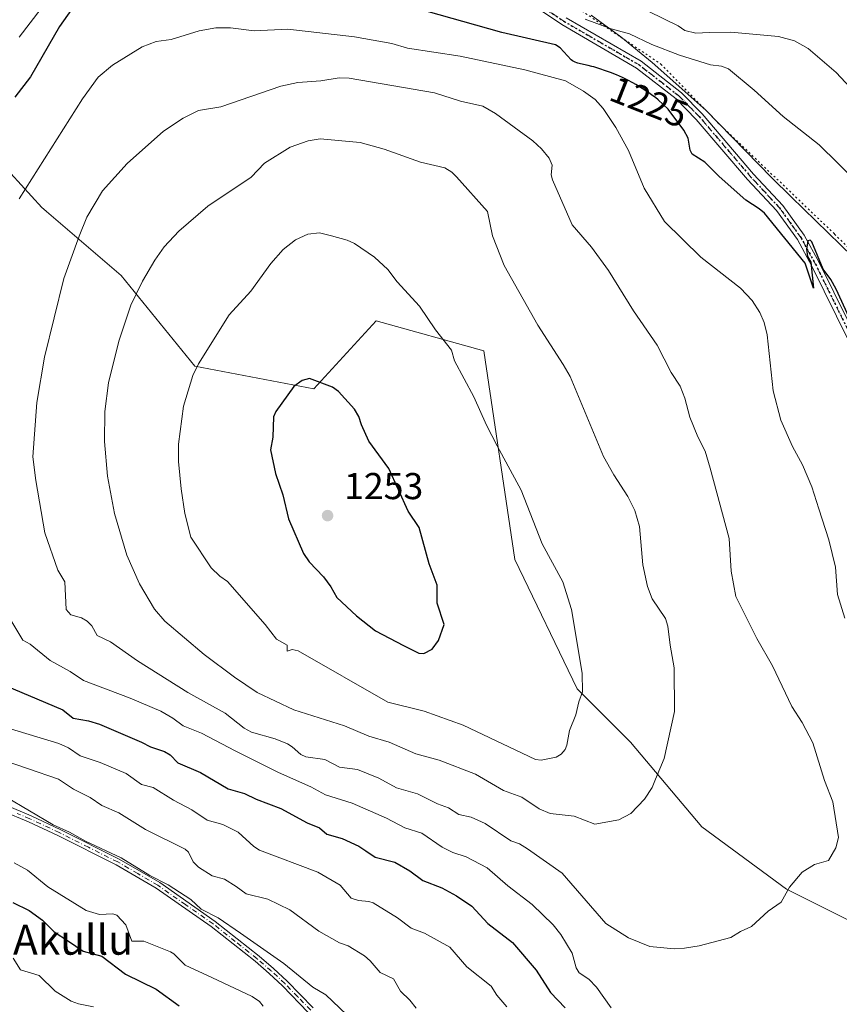
# Model space of a CAD drawing. Units: metres. Extents: x 658190 to 661657, y 4748760 to 4751152.
# Drawn here: x 659701 to 659920, y 4749728 to 4749992 of the extents above; entities that cross this region are included whole.
import ezdxf
from ezdxf.enums import TextEntityAlignment as Align

# ---------------------------------------------------------------- set-up
doc = ezdxf.new("R2010")
doc.units = ezdxf.units.M
doc.header["$MEASUREMENT"] = 0
doc.linetypes.add('DGN Style 4', pattern=[2.638475, 1.318413, -0.659207, 0.001648, -0.659207])
doc.linetypes.add('DGN Style 5', pattern=[1.153612, 0.494405, -0.659207])
for name, color, linetype, lineweight in [('Arbolado forestal CxS', 92, 'Continuous', 0), ('Camino Cxs', 7, 'Continuous', 0), ('Camino eje', 30, 'DGN Style 4', 13), ('Curva de nivel maestra', 30, 'Continuous', 30), ('Curva de nivel normal', 30, 'Continuous', 0), ('Municipio', 91, 'Continuous', 13), ('Municipio CxS', 4, 'Continuous', 0), ('Pista no pavimentada Cxs', 111, 'Continuous', 0), ('Pista no pavimentada eje', 91, 'DGN Style 4', 0), ('Punto de cota en terreno', 7, 'Continuous', 0), ('Ruta', 7, 'DGN Style 5', 30), ('Rótulo de curva de nivel directora', 7, 'Continuous', 0), ('Rótulo de punto de cota en terreno', 7, 'Continuous', 0), ('Texto cartográfico', 7, 'Continuous', 0), ('Vía pecuaria eje', 92, 'DGN Style 5', 0)]:
    doc.layers.add(name, color=color, linetype=linetype, lineweight=lineweight)
doc.styles.add('Style-Arial', font='txt')

# ---------------------------------------------------------------- blocks, each defined once
blk = doc.blocks.new('*U10')
at = {"layer": 'Arbolado forestal CxS', "color": 92, "linetype": 'Continuous', "lineweight": 0}
for points in [[(659927.5009, 4749748.1419, 1233.2955), (659906.0427, 4749758.8719, 1235.2534), (659883.3912, 4749775.5627, 1238.0812), (659864.3171, 4749798.2135, 1242.2586), (659850.0115, 4749812.5191, 1245.6275), (659833.3215, 4749847.0925, 1247.4449), (659824.9999, 4749902.9731, 1243.4968), (659796.2259, 4749911.0301, 1246.7211), (659779.5323, 4749892.8195, 1249.873), (659747.6635, 4749898.8901, 1244.4812), (659727.9357, 4749923.1711, 1238.07), (659706.6899, 4749941.3821, 1230.9708), (659689.9971, 4749959.5929, 1223.2248)], [(659700.6205, 4749986.9091, 1221.5212), (659720.3493, 4750012.7073, 1222.3435)]]:
    blk.add_polyline3d(points, dxfattribs=at)
blk = doc.blocks.new('*U11')
at = {"layer": 'Arbolado forestal CxS', "color": 92, "linetype": 'Continuous', "lineweight": 0}
for points in [[(659720.3493, 4750012.7073, 1222.3435), (659700.6205, 4749986.9091, 1221.5212)], [(659689.9971, 4749959.5929, 1223.2248), (659706.6899, 4749941.3821, 1230.9708), (659727.9357, 4749923.1711, 1238.07), (659747.6635, 4749898.8901, 1244.4812), (659779.5323, 4749892.8195, 1249.873), (659796.2259, 4749911.0301, 1246.7211), (659824.9999, 4749902.9731, 1243.4968), (659833.3215, 4749847.0925, 1247.4449), (659850.0115, 4749812.5191, 1245.6275), (659864.3171, 4749798.2135, 1242.2586), (659883.3912, 4749775.5627, 1238.0812), (659906.0427, 4749758.8719, 1235.2534), (659927.5009, 4749748.1419, 1233.2955)]]:
    blk.add_polyline3d(points, dxfattribs=at)
blk = doc.blocks.new('5PATER')
at = {"layer": 'Punto de cota en terreno', "linetype": 'Continuous', "lineweight": 0}
h = blk.add_hatch(color=51, dxfattribs=at)
edge = h.paths.add_edge_path()
edge.add_ellipse((0, 0), major_axis=(-0.11, -0.111), ratio=0.999422, start_angle=0, end_angle=360)

msp = doc.modelspace()

# ---------------------------------------------------------------- linework, layer by layer
at = {"layer": 'Arbolado forestal CxS', "color": 92, "linetype": 'Continuous', "lineweight": 0}
for points in [[(659720.3493, 4750012.7073, 1222.3435), (659700.6205, 4749986.9091, 1221.5212)], [(659720.3493, 4750012.7073, 1222.3435), (659700.6205, 4749986.9091, 1221.5212)], [(659689.9971, 4749959.5929, 1223.2248), (659706.6899, 4749941.3821, 1230.9708), (659727.9357, 4749923.1711, 1238.07), (659747.6635, 4749898.8901, 1244.4812), (659779.5323, 4749892.8195, 1249.873), (659796.2259, 4749911.0301, 1246.7211), (659824.9999, 4749902.9731, 1243.4968), (659833.3215, 4749847.0925, 1247.4449), (659850.0115, 4749812.5191, 1245.6275), (659864.3171, 4749798.2135, 1242.2586), (659883.3912, 4749775.5627, 1238.0812), (659906.0427, 4749758.8719, 1235.2534), (659927.5009, 4749748.1419, 1233.2955)], [(659689.9971, 4749959.5929, 1223.2248), (659706.6899, 4749941.3821, 1230.9708), (659727.9357, 4749923.1711, 1238.07), (659747.6635, 4749898.8901, 1244.4812), (659779.5323, 4749892.8195, 1249.873), (659796.2259, 4749911.0301, 1246.7211), (659824.9999, 4749902.9731, 1243.4968), (659833.3215, 4749847.0925, 1247.4449), (659850.0115, 4749812.5191, 1245.6275), (659864.3171, 4749798.2135, 1242.2586), (659883.3912, 4749775.5627, 1238.0812), (659906.0427, 4749758.8719, 1235.2534), (659927.5009, 4749748.1419, 1233.2955)]]:
    msp.add_polyline3d(points, dxfattribs=at)
at = {"layer": 'Camino Cxs', "color": 7, "linetype": 'Continuous', "lineweight": 0}
for points in [[(659778.0601, 4749725.9101, 1211.7903), (659771.1801, 4749733.0001, 1216.7312), (659767.5601, 4749736.3401, 1220.3208), (659763.7901, 4749739.5901, 1217.1217), (659752.0901, 4749748.8601, 1214.4095), (659737.3301, 4749759.1801, 1217.7216), (659726.6201, 4749765.4001, 1220.6374), (659711.0201, 4749773.2301, 1219.7998), (659703.1501, 4749776.9001, 1220.6911), (659696.3201, 4749779.8001, 1214.86)], [(659778.0601, 4749725.9101, 1211.7903), (659771.1801, 4749733.0001, 1216.7312), (659767.5601, 4749736.3401, 1220.3208), (659763.7901, 4749739.5901, 1217.1217), (659752.0901, 4749748.8601, 1214.4095), (659737.3301, 4749759.1801, 1217.7216), (659726.6201, 4749765.4001, 1220.6374), (659711.0201, 4749773.2301, 1219.7998), (659703.1501, 4749776.9001, 1220.6911), (659696.3201, 4749779.8001, 1214.86)], [(659696.9301, 4749781.4401, 1212.8284), (659703.8701, 4749778.5001, 1221.4647), (659711.7901, 4749774.8101, 1221.1718), (659727.4601, 4749766.9401, 1219.9736), (659738.2701, 4749760.6501, 1218.8892), (659753.1401, 4749750.2601, 1215.7822), (659764.9101, 4749740.9401, 1218.1808), (659768.7301, 4749737.6501, 1219.0645), (659772.4001, 4749734.2601, 1215.3347), (659779.3601, 4749727.0801, 1211.4092)], [(659696.9301, 4749781.4401, 1212.8284), (659703.8701, 4749778.5001, 1221.4647), (659711.7901, 4749774.8101, 1221.1718), (659727.4601, 4749766.9401, 1219.9736), (659738.2701, 4749760.6501, 1218.8892), (659753.1401, 4749750.2601, 1215.7822), (659764.9101, 4749740.9401, 1218.1808), (659768.7301, 4749737.6501, 1219.0645), (659772.4001, 4749734.2601, 1215.3347), (659779.3601, 4749727.0801, 1211.4092)]]:
    msp.add_polyline3d(points, dxfattribs=at)
at = {"layer": 'Camino eje', "color": 30, "linetype": 'DGN Style 4', "lineweight": 13}
msp.add_polyline3d([(659778.7101, 4749726.4951, 1211.4586), (659775.2301, 4749730.0851, 1212.3918), (659771.7901, 4749733.6301, 1215.9878), (659768.1451, 4749736.9951, 1219.5628), (659764.3501, 4749740.2651, 1217.546), (659758.5001, 4749744.9001, 1218.3124), (659752.6151, 4749749.5601, 1214.9012), (659745.2351, 4749754.7201, 1218.3933), (659737.8001, 4749759.9151, 1218.2105), (659732.3951, 4749763.0601, 1218.9989), (659727.0401, 4749766.1701, 1220.3162), (659719.2051, 4749770.1051, 1222.171), (659711.4051, 4749774.0201, 1220.4716), (659703.5101, 4749777.7001, 1221.2668), (659700.0951, 4749779.1501, 1217.3614)], dxfattribs=at)
at = {"layer": 'Curva de nivel maestra', "color": 30, "linetype": 'Continuous', "lineweight": 30, "flags": 128}
for points, elevation in [([(659717.24, 4749998.1301), (659711.44, 4749989.8401), (659703.66, 4749976.2901), (659699.51, 4749970.8501)], 1225), ([(659925.79, 4749905.4601), (659919.32, 4749919.5001), (659917.95, 4749922.0701), (659915.9, 4749924.8501), (659912.87, 4749932.1401), (659912.36, 4749932.6001), (659911.74, 4749932.4701), (659911.4, 4749930.2301), (659911.7, 4749928.2101), (659912.58, 4749926.7101), (659913.33, 4749919.7701), (659911.04, 4749926.4601), (659900.14, 4749939.8701), (659898.75, 4749941.0101), (659895.22, 4749943.3301), (659888, 4749949.6901), (659884.18, 4749953.4701), (659880.82, 4749955.6501), (659880.32, 4749956.6901), (659879.71, 4749959.8701), (659878.59, 4749962.0501), (659874.42, 4749967.6701), (659871.68, 4749970.2001), (659870.96, 4749970.7601), (659870.27, 4749971.2601), (659869.17, 4749972.0401), (659867.39, 4749973.2301), (659865.74, 4749974.2501), (659864.89, 4749974.7401), (659863.55, 4749975.4601), (659862.12, 4749976.1501), (659861.37, 4749976.4901), (659860.59, 4749976.8301), (659858.97, 4749977.4701), (659857.36, 4749978.0501), (659856.33, 4749978.4001), (659854.51, 4749978.9701), (659853.93, 4749979.1301), (659852.96, 4749979.3601), (659850.95, 4749979.7601), (659850.25, 4749979.9501), (659849.92, 4749980.0601), (659849.45, 4749980.2501), (659848.79, 4749980.5801), (659848.4, 4749980.8401), (659845.5, 4749984.0501), (659844.24, 4749984.8801), (659829.84, 4749988.1701), (659806.16, 4749994.8601)], 1225), ([(659809.02, 4749821.9801), (659811.22, 4749823.1301), (659812.87, 4749825.4301), (659814.41, 4749829.7401), (659812.52, 4749835.4601), (659812.52, 4749840.2301), (659810.41, 4749845.9601), (659807.69, 4749855.6501), (659804.79, 4749860.0701), (659799.59, 4749871.4901), (659794.27, 4749878.8201), (659792.34, 4749883.1601), (659791.54, 4749885.4101), (659790.41, 4749887.3301), (659786.12, 4749892.1401), (659784.54, 4749893.2201), (659778.36, 4749895.6001), (659776.39, 4749895.0701), (659774.22, 4749893.4301), (659769.41, 4749886.7801), (659768.77, 4749885.3301), (659768.52, 4749879.8701), (659767.98, 4749876.5101), (659769.24, 4749870.1901), (659771.22, 4749864.4401), (659772.73, 4749858.0401), (659776.73, 4749848.7301), (659778.29, 4749846.5201), (659782.13, 4749842.5301), (659784.09, 4749839.8401), (659785.66, 4749836.9501), (659790.95, 4749832.0101), (659796.05, 4749828.0301), (659803.56, 4749824.1401), (659807.66, 4749822.0601), (659809.02, 4749821.9801)], 1250), ([(659694.28, 4749814.4501), (659712.36, 4749806.8501), (659715.12, 4749804.6701), (659719.23, 4749803.9201), (659722.18, 4749803.0501), (659733.43, 4749798.2601), (659735.84, 4749796.9401), (659739.59, 4749795.6901), (659741.04, 4749794.8201), (659743.16, 4749792.6701), (659749.16, 4749790.1401), (659756.65, 4749785.7501), (659760.96, 4749784.4801), (659764.11, 4749782.9401), (659770.7, 4749780.5201), (659777.71, 4749776.6101), (659781.07, 4749775.2901), (659783.02, 4749773.6301), (659787.08, 4749772.4401), (659791.62, 4749770.4001), (659793.43, 4749769.1601), (659795.93, 4749767.4901), (659801.24, 4749766.1001), (659805.22, 4749763.7701), (659808.71, 4749761.2401), (659813.76, 4749759.2601), (659817.7, 4749757.0801), (659821.79, 4749754.3601), (659826.09, 4749749.7001), (659832.73, 4749744.6001), (659839.09, 4749737.2001), (659842.87, 4749731.2301), (659846.86, 4749727.1301)], 1225), ([(659698.92, 4749755.2801), (659703.37, 4749753.1601), (659706.95, 4749750.6001), (659710.06, 4749747.4901), (659713.86, 4749744.9701), (659717.83, 4749742.2901), (659722.78, 4749740.9101), (659729.15, 4749736.1201), (659737.34, 4749732.1101), (659743.47, 4749727.6501)], 1200)]:
    msp.add_lwpolyline(points, dxfattribs=dict(at, elevation=elevation))
at = {"layer": 'Curva de nivel normal', "color": 30, "linetype": 'Continuous', "lineweight": 0, "flags": 128}
for points, elevation in [([(659869.18, 4749993.77), (659877.05, 4749990.01), (659878.89, 4749988.76), (659881.8, 4749987.97), (659885.4, 4749988.16), (659891.15, 4749988.27), (659903.95, 4749987.08), (659908.17, 4749985.95), (659911.85, 4749983.9), (659919.37, 4749977.48), (659942.14, 4749953.17)], 1215), ([(659852.13, 4749991.76), (659859.09, 4749989.18), (659864.02, 4749987.83), (659870, 4749985.01), (659877.42, 4749982.11), (659885.68, 4749979.56), (659888.66, 4749979.14), (659890.51, 4749978.47), (659897.41, 4749972.78), (659905.16, 4749965.72), (659914.84, 4749958.14), (659930.02, 4749943.18)], 1220), ([(659700.68, 4749943.71), (659717.64, 4749970.42), (659721.81, 4749976.22), (659725.65, 4749979.41), (659733.55, 4749984.33), (659737.31, 4749985.77), (659741.39, 4749986.32), (659748.86, 4749988.64), (659753.26, 4749989.48), (659757.21, 4749989.43), (659763.53, 4749988.64)], 1230), ([(659763.53, 4749988.64), (659772.59, 4749989.09), (659790.39, 4749987.05), (659800.38, 4749985.24), (659804.65, 4749983.99), (659818.67, 4749981.9), (659836.02, 4749978.19), (659846.93, 4749975.25), (659851.73, 4749972.5), (659854.84, 4749970.22), (659856.99, 4749967.83), (659860.36, 4749962.78), (659863.76, 4749956.65), (659867.92, 4749946.56), (659873.45, 4749937.64), (659883.09, 4749928.04), (659893.78, 4749919.76), (659896.83, 4749916.49), (659898.94, 4749913.24), (659900.05, 4749910.54), (659900.91, 4749907.24), (659902.47, 4749892.31), (659904.58, 4749884.44), (659907.63, 4749877.37), (659910.36, 4749872.48), (659912.85, 4749866.59), (659914.74, 4749860.65), (659917.39, 4749852.4), (659919.14, 4749845.06), (659919.71, 4749837.75), (659921.7, 4749831.46)], 1230), ([(659875.96, 4749742.93), (659869.45, 4749743.55), (659863.77, 4749745.84), (659857.68, 4749749.65), (659846.03, 4749763.17), (659836.7, 4749769.7), (659834.62, 4749771.03), (659832.26, 4749771.78), (659825.42, 4749776.44), (659821.63, 4749778.16), (659818.39, 4749778.91), (659815.62, 4749780.69), (659812.68, 4749781.75), (659807.31, 4749784.38), (659801.69, 4749786), (659796.98, 4749788.6), (659791.21, 4749790.88), (659786.45, 4749791.51), (659782.5, 4749793.57), (659777.39, 4749794.34), (659776.04, 4749794.95), (659773.74, 4749797.02), (659772.47, 4749797.76), (659769.21, 4749799.11), (659762.83, 4749800.9), (659760.86, 4749802.02), (659755.77, 4749806.01), (659745.8, 4749811.53), (659732.31, 4749820), (659725.15, 4749825.13), (659721.54, 4749826.81), (659720.13, 4749829.37), (659718.9, 4749830.66), (659717.36, 4749831.51), (659714.46, 4749832.36), (659713.24, 4749833.7), (659712.87, 4749841.12), (659710.99, 4749844.31), (659707.57, 4749854.25), (659705.08, 4749868.25), (659704.3, 4749874.62), (659705.41, 4749889.19), (659707.47, 4749901.31), (659712.65, 4749922.36), (659716.73, 4749933.67), (659718.77, 4749938.77), (659722.99, 4749945.81), (659729.61, 4749953.17), (659739.33, 4749961.79), (659744.55, 4749965.23), (659748.69, 4749967.3), (659754.66, 4749968.28), (659770.66, 4749973.82), (659775.28, 4749974.78), (659781.44, 4749975.26), (659786.35, 4749976.03), (659788.97, 4749975.95), (659811.83, 4749972.07), (659818.81, 4749969.8), (659824.8, 4749968.46), (659828.18, 4749966.52), (659838.17, 4749959.21), (659840.49, 4749957.04), (659842.55, 4749954.51), (659843.32, 4749952.69), (659843.1, 4749950.08), (659843.42, 4749948.77), (659848.69, 4749936.74), (659853.83, 4749930.77), (659858.44, 4749924.5), (659865.12, 4749913.7), (659871.46, 4749904.51), (659875.23, 4749897.19), (659877.6, 4749893.55), (659878.85, 4749890.35), (659880.23, 4749885.21), (659882.33, 4749880), (659884.33, 4749876.16), (659885.65, 4749871.58), (659890.68, 4749852.75), (659891.27, 4749843.96), (659892.5, 4749837.25), (659898.08, 4749825.94), (659902.28, 4749818.66), (659907.46, 4749807.75), (659910.25, 4749803.54), (659913.12, 4749798.05), (659916.26, 4749787.96), (659918.46, 4749782.28), (659919.95, 4749772.71), (659919.26, 4749769.92), (659917.27, 4749766.59), (659913.55, 4749765.52), (659910.22, 4749763.42), (659906.88, 4749759.38), (659904.62, 4749755.44), (659901.18, 4749752.99), (659896.72, 4749748.92), (659893.72, 4749747.57), (659891.16, 4749745.92), (659882.72, 4749743.72), (659878.74, 4749743.07), (659875.96, 4749742.93)], 1235), ([(659781.22, 4749959.74), (659777.99, 4749959.18), (659773.19, 4749957.46), (659766.3, 4749953.19), (659762.72, 4749949.51), (659751.19, 4749941.71), (659743.41, 4749935.03), (659739.49, 4749930.86), (659736.98, 4749927.24), (659733.64, 4749921.6), (659730.58, 4749915.25), (659727.36, 4749905.53), (659724.58, 4749894.42), (659723.56, 4749886.75), (659723.53, 4749878.7), (659724.32, 4749869.45), (659726.15, 4749859.41), (659729.46, 4749848.32), (659732.9, 4749840.6), (659736.87, 4749833.87), (659739.61, 4749830.63), (659750.17, 4749821.69), (659758.31, 4749815.64), (659764.39, 4749811.56), (659774.17, 4749806.91), (659787.74, 4749802.63), (659794.29, 4749799.83), (659799.71, 4749798.25), (659806.87, 4749795.07), (659813.09, 4749793.41), (659822.82, 4749789.64), (659830.33, 4749785.27), (659835.25, 4749783.49), (659839.9, 4749780.38), (659842.78, 4749779.11), (659849.25, 4749778.46), (659854.77, 4749776.3), (659861.14, 4749777.46), (659864.37, 4749779.17), (659868.05, 4749782.97), (659870.08, 4749786.09), (659870.96, 4749788.3), (659873.28, 4749793.85), (659876.07, 4749806.41), (659876.03, 4749818.12), (659874.88, 4749824.2), (659874.33, 4749829.3), (659873.65, 4749831.31), (659870.14, 4749836.56), (659868.83, 4749839.86), (659867.61, 4749845.7), (659866.67, 4749855.94), (659865.44, 4749860.23), (659863.62, 4749863.98), (659859.82, 4749869.76), (659857.12, 4749874.7), (659848.15, 4749896.15), (659846.24, 4749899.28), (659839.51, 4749909.86), (659830.48, 4749925.81), (659827.34, 4749933.76), (659826.02, 4749940.3), (659817.73, 4749949.6), (659816.44, 4749950.85), (659814.63, 4749951.97), (659808.05, 4749953.44), (659798.34, 4749956.98), (659791.91, 4749958.73), (659781.22, 4749959.74)], 1240), ([(659781.09, 4749934.53), (659777.9, 4749934.22), (659774.61, 4749932.7), (659771.35, 4749930.14), (659768.01, 4749926.35), (659762.68, 4749918.94), (659756.89, 4749912.62), (659748.67, 4749899.47), (659747.18, 4749896.4), (659744.67, 4749888.15), (659743.34, 4749877.99), (659743.27, 4749873.34), (659744.03, 4749866.03), (659745.04, 4749859.4), (659746.58, 4749853.07), (659752.03, 4749844.87), (659754.37, 4749842.69), (659756.46, 4749841.23), (659766.55, 4749829.71), (659769.53, 4749825.79), (659772.41, 4749824.24), (659772.44, 4749822.6), (659773.73, 4749823.06), (659775.37, 4749822.64), (659799.36, 4749808.96), (659809.1, 4749806.52), (659819.54, 4749802.82), (659838.88, 4749793.63), (659840.4, 4749793.43), (659844.39, 4749794.25), (659845.75, 4749794.98), (659846.81, 4749796.29), (659847.3, 4749797.42), (659848.02, 4749801.31), (659849.69, 4749805.52), (659850.46, 4749809.03), (659851.49, 4749811.68), (659851.41, 4749816.74), (659848.47, 4749833.73), (659846.23, 4749841.12), (659840.69, 4749851.29), (659835.04, 4749865.65), (659828.65, 4749877.53), (659825.77, 4749883.08), (659822.41, 4749890.66), (659817.18, 4749900.28), (659816.39, 4749903.17), (659812.07, 4749908.64), (659807.85, 4749914.97), (659801.85, 4749921.47), (659799.38, 4749924.77), (659795.74, 4749928.01), (659790.38, 4749931.69), (659788.46, 4749932.56), (659784.3, 4749933.73), (659781.09, 4749934.53)], 1245), ([(659859.15, 4749727.1), (659855.18, 4749732.64), (659853.12, 4749734.76), (659850.52, 4749736.46), (659849.78, 4749737.87), (659848.69, 4749741.73), (659845.64, 4749746.77), (659843.61, 4749749.35), (659837.99, 4749754.75), (659831.49, 4749759.8), (659825.93, 4749764.61), (659820.34, 4749767.55), (659816.71, 4749768.74), (659813.9, 4749770.1), (659808.42, 4749773.84), (659803.86, 4749775.32), (659799.01, 4749777.89), (659789.81, 4749781.94), (659782.63, 4749784.17), (659778.75, 4749786.31), (659770.12, 4749790.14), (659758.47, 4749795.94), (659749.46, 4749800.62), (659744.52, 4749802.59), (659741.8, 4749804.67), (659738.58, 4749806.5), (659730.33, 4749810.01), (659717.86, 4749814.73), (659714.28, 4749817.18), (659708.99, 4749820.12), (659703.58, 4749824.49), (659701.61, 4749825.5), (659695.46, 4749835.58)], 1230), ([(659831.16, 4749727.36), (659828.53, 4749730.5), (659827.03, 4749732.95), (659820.52, 4749738.1), (659815.94, 4749743.32), (659809.12, 4749747.1), (659805.57, 4749748.4), (659801.93, 4749751.21), (659795.45, 4749755.19), (659794.28, 4749755.59), (659791.46, 4749755.82), (659789.52, 4749756.5), (659786.6, 4749759.95), (659780.57, 4749763.44), (659764.99, 4749769.36), (659763.52, 4749770.31), (659759.24, 4749774.18), (659755.19, 4749776.21), (659750.96, 4749777.33), (659746.9, 4749780.09), (659741.94, 4749782.71), (659736.57, 4749786.06), (659733.4, 4749786.88), (659729.32, 4749789.84), (659722.35, 4749792.79), (659717.03, 4749794.58), (659713.86, 4749796.73), (659711.27, 4749797.91), (659688.53, 4749804.75)], 1220), ([(659806.96, 4749727.04), (659805.28, 4749729.17), (659802.77, 4749731.58), (659800.85, 4749734.86), (659797.33, 4749736.59), (659794.61, 4749739.74), (659793.06, 4749741.06), (659788.72, 4749743.74), (659786.39, 4749744.49), (659780.84, 4749747.6), (659773.15, 4749753.31), (659767.26, 4749756.22), (659761.44, 4749757.6), (659758.78, 4749759.57), (659755.65, 4749761.53), (659752.29, 4749762.43), (659748.62, 4749764.74), (659747.24, 4749766.24), (659746.02, 4749768.77), (659745.06, 4749769.56), (659734.47, 4749774.89), (659727.35, 4749779.35), (659722.81, 4749781.29), (659719.66, 4749783.43), (659715.17, 4749785.65), (659711.22, 4749788.33), (659694.46, 4749794.01)], 1215), ([(659791.99, 4749721.74), (659782.74, 4749730.58), (659779.25, 4749732.68), (659771.5, 4749738.97), (659759.91, 4749747.08), (659753.91, 4749751.2), (659749.35, 4749753.53), (659746.57, 4749756.1), (659740.55, 4749760.01), (659735.68, 4749762.51), (659727.92, 4749767.26), (659718.44, 4749771.71), (659714.16, 4749774.13), (659709.79, 4749776.08), (659697.09, 4749783.62)], 1210), ([(659765.94, 4749727.55), (659765.01, 4749728.84), (659762.99, 4749730.17), (659752.25, 4749735.22), (659745.06, 4749738.51), (659742.07, 4749741.54), (659741.14, 4749742.12), (659734.05, 4749744.98), (659730.84, 4749744.99), (659729.18, 4749749.38), (659726.78, 4749751.94), (659725.72, 4749752.28), (659722.13, 4749752.08), (659718.62, 4749753.14), (659708.29, 4749759.54), (659702.93, 4749763.95), (659699.28, 4749765.89)], 1205), ([(659699.02, 4749740.39), (659700.99, 4749737.25), (659705.98, 4749735.75), (659710.3, 4749731.61), (659714.59, 4749728.87), (659716.51, 4749728.2), (659720.6, 4749727.42)], 1195)]:
    msp.add_lwpolyline(points, dxfattribs=dict(at, elevation=elevation))
at = {"layer": 'Municipio', "color": 91, "linetype": 'Continuous', "lineweight": 13, "flags": 128}
msp.add_lwpolyline([(660173.541, 4749748.82), (660162.258, 4749754.84), (660154.068, 4749758.375), (660145.624, 4749761.906), (660135.651, 4749765.79), (660123.768, 4749769.894), (660110.11, 4749773.838), (660099.106, 4749775.552), (660093.302, 4749776.456), (660077.155, 4749777.562), (660073.925, 4749780.679), (660046.258, 4749808.247), (660006.845, 4749846.528), (659968.591, 4749883.681), (659927.089, 4749924.97), (659907.352, 4749944.209), (659902.146, 4749949.284), (659884.426, 4749967.38), (659870.101, 4749980.202), (659861.725, 4749987.036), (659853.748, 4749992.861)], dxfattribs=at)
msp.add_lwpolyline([(660173.541, 4749748.82), (660162.258, 4749754.84), (660154.068, 4749758.375), (660145.624, 4749761.906), (660135.651, 4749765.79), (660123.768, 4749769.894), (660110.11, 4749773.838), (660099.106, 4749775.552), (660093.302, 4749776.456), (660077.155, 4749777.562), (660073.925, 4749780.679), (660046.258, 4749808.247), (660006.845, 4749846.528), (659968.591, 4749883.681), (659927.089, 4749924.97), (659907.352, 4749944.209), (659902.146, 4749949.284), (659884.426, 4749967.38), (659870.101, 4749980.202), (659861.725, 4749987.036), (659853.748, 4749992.861)], dxfattribs=at)
at = {"layer": 'Municipio CxS', "color": 4, "linetype": 'Continuous', "lineweight": 0, "flags": 128}
for points in [[(660173.541, 4749748.82), (660162.258, 4749754.84), (660154.068, 4749758.375), (660145.624, 4749761.906), (660135.651, 4749765.79), (660123.768, 4749769.894), (660110.11, 4749773.838), (660099.106, 4749775.552), (660093.302, 4749776.456), (660077.155, 4749777.562), (660073.925, 4749780.679), (660046.258, 4749808.247), (660006.845, 4749846.528), (659968.591, 4749883.681), (659927.089, 4749924.97), (659907.352, 4749944.209), (659902.146, 4749949.284), (659884.426, 4749967.38), (659870.101, 4749980.202), (659861.725, 4749987.036), (659853.748, 4749992.861)], [(659853.748, 4749992.861), (659861.725, 4749987.036), (659870.101, 4749980.202), (659884.426, 4749967.38), (659902.146, 4749949.284), (659907.352, 4749944.209), (659927.089, 4749924.97), (659968.591, 4749883.681), (660006.845, 4749846.528), (660046.258, 4749808.247), (660073.925, 4749780.679), (660077.155, 4749777.562), (660093.302, 4749776.456), (660099.106, 4749775.552), (660110.11, 4749773.838), (660123.768, 4749769.894), (660135.651, 4749765.79), (660145.624, 4749761.906), (660154.068, 4749758.375), (660162.258, 4749754.84), (660173.541, 4749748.82)]]:
    msp.add_lwpolyline(points, dxfattribs=at)
at = {"layer": 'Pista no pavimentada Cxs', "color": 111, "linetype": 'Continuous', "lineweight": 0}
for points in [[(659932.6001, 4749885.7001, 1228.2734), (659912.8701, 4749925.6401, 1226.0586), (659908.9801, 4749932.7401, 1226.6095), (659903.3501, 4749940.5401, 1226.1894), (659895.6501, 4749948.8701, 1228.7357), (659881.9201, 4749964.9401, 1230.3809), (659876.5301, 4749970.4301, 1229.2513), (659865.9201, 4749978.6801, 1224.835), (659845.8801, 4749990.2901, 1224.5175), (659828.4801, 4750002.1201, 1220.8032)], [(659932.6001, 4749885.7001, 1228.2734), (659912.8701, 4749925.6401, 1226.0586), (659908.9801, 4749932.7401, 1226.6095), (659903.3501, 4749940.5401, 1226.1894), (659895.6501, 4749948.8701, 1228.7357), (659881.9201, 4749964.9401, 1230.3809), (659876.5301, 4749970.4301, 1229.2513), (659865.9201, 4749978.6801, 1224.835), (659845.8801, 4749990.2901, 1224.5175), (659828.4801, 4750002.1201, 1220.8032)], [(659847.0401, 4749992.1301, 1225.5757), (659867.1401, 4749980.4901, 1224.8318), (659877.9801, 4749972.0601, 1230.5951), (659883.5201, 4749966.4101, 1231.7975), (659897.2701, 4749950.3101, 1229.4608), (659905.0401, 4749941.9201, 1227.6552), (659910.8201, 4749933.9001, 1227.7346), (659914.8001, 4749926.6401, 1228.9333), (659934.6001, 4749886.5701, 1227.9791)], [(659847.0401, 4749992.1301, 1225.5757), (659867.1401, 4749980.4901, 1224.8318), (659877.9801, 4749972.0601, 1230.5951), (659883.5201, 4749966.4101, 1231.7975), (659897.2701, 4749950.3101, 1229.4608), (659905.0401, 4749941.9201, 1227.6552), (659910.8201, 4749933.9001, 1227.7346), (659914.8001, 4749926.6401, 1228.9333), (659934.6001, 4749886.5701, 1227.9791)]]:
    msp.add_polyline3d(points, dxfattribs=at)
at = {"layer": 'Pista no pavimentada eje', "color": 91, "linetype": 'DGN Style 4', "lineweight": 0}
msp.add_polyline3d([(659923.7001, 4749906.1701, 1228.7114), (659913.8351, 4749926.1401, 1227.3591), (659909.9001, 4749933.3201, 1227.1302), (659907.0101, 4749937.3301, 1225.3617), (659904.1951, 4749941.2301, 1226.7861), (659900.3101, 4749945.4251, 1227.6583), (659896.4601, 4749949.5901, 1228.9077), (659889.5951, 4749957.6251, 1228.7712), (659882.7201, 4749965.6751, 1230.8801), (659880.0251, 4749968.4201, 1230.706), (659877.2551, 4749971.2451, 1229.5296), (659866.5301, 4749979.5851, 1224.7279), (659856.4801, 4749985.4051, 1225.5094), (659846.4601, 4749991.2101, 1224.8664), (659829.0901, 4750003.0201, 1221.3722)], dxfattribs=at)
at = {"layer": 'Ruta', "color": 7, "linetype": 'DGN Style 5', "lineweight": 30}
msp.add_polyline3d([(659829.0901, 4750003.0201, 1221.3722), (659846.4601, 4749991.2101, 1224.8664), (659856.4801, 4749985.4051, 1225.5094), (659866.5301, 4749979.5851, 1224.7279), (659877.2551, 4749971.2451, 1229.5296), (659880.0251, 4749968.4201, 1230.706), (659882.7201, 4749965.6751, 1230.8801), (659889.5951, 4749957.6251, 1228.7712), (659896.4601, 4749949.5901, 1228.9077), (659900.3101, 4749945.4251, 1227.6583), (659904.1951, 4749941.2301, 1226.7861), (659907.0101, 4749937.3301, 1225.3617), (659909.9001, 4749933.3201, 1227.1302), (659913.8351, 4749926.1401, 1227.3591), (659923.7001, 4749906.1701, 1228.7114)], dxfattribs=at)
at = {"layer": 'Vía pecuaria eje', "color": 92, "linetype": 'DGN Style 5', "lineweight": 0}
for points in [[(659849.429, 4749995.1949, 1229.5505), (659861.6809, 4749986.9704, 1226.8098), (659872.4266, 4749979.7569, 1226.3335)], [(659872.4266, 4749979.7569, 1226.3335), (659884.4391, 4749967.3928, 1233.2235), (659887.6334, 4749964.1052, 1230.1625), (659918.9291, 4749934.2424, 1236.6849), (659998.0823, 4749857.0654, 1234.5065), (660026.7753, 4749828.3715, 1232.8263), (660076.9057, 4749779.8885, 1228.8195), (660115.4717, 4749774.7685, 1233.7997)]]:
    msp.add_polyline3d(points, dxfattribs=at)

# ---------------------------------------------------------------- block references
at = {"layer": 'Arbolado forestal CxS', "color": 92, "linetype": 'Continuous', "lineweight": 0}
for name in ['*U11', '*U10']:
    msp.add_blockref(name, (0, 0), dxfattribs=at)
at = {"layer": 'Punto de cota en terreno', "color": 7, "linetype": 'Continuous', "lineweight": 0, "xscale": 10, "yscale": 10, "zscale": 10}
msp.add_blockref('5PATER', (659783.22, 4749858.87, 1253), dxfattribs=at)

# ---------------------------------------------------------------- texts
at = {"layer": 'Rótulo de curva de nivel directora', "color": 7, "linetype": 'Continuous', "lineweight": 0, "style": 'Style-Arial'}
msp.add_text('1225', height=7, rotation=338.442949, dxfattribs=at).set_placement((659869.2556, 4749969.6104), align=Align.MIDDLE_CENTER)
at = {"layer": 'Rótulo de punto de cota en terreno', "color": 7, "linetype": 'Continuous', "lineweight": 0, "style": 'Style-Arial'}
msp.add_text('1253', height=7, dxfattribs=at).set_placement((659787.6297, 4749863.2797))
at = {"layer": 'Texto cartográfico', "color": 7, "linetype": 'Continuous', "lineweight": 0, "style": 'Style-Arial'}
msp.add_text('Akullu', height=8, dxfattribs=at).set_placement((659715.0611, 4749745.3401), align=Align.MIDDLE_CENTER)

doc.saveas('drawing.dxf')
